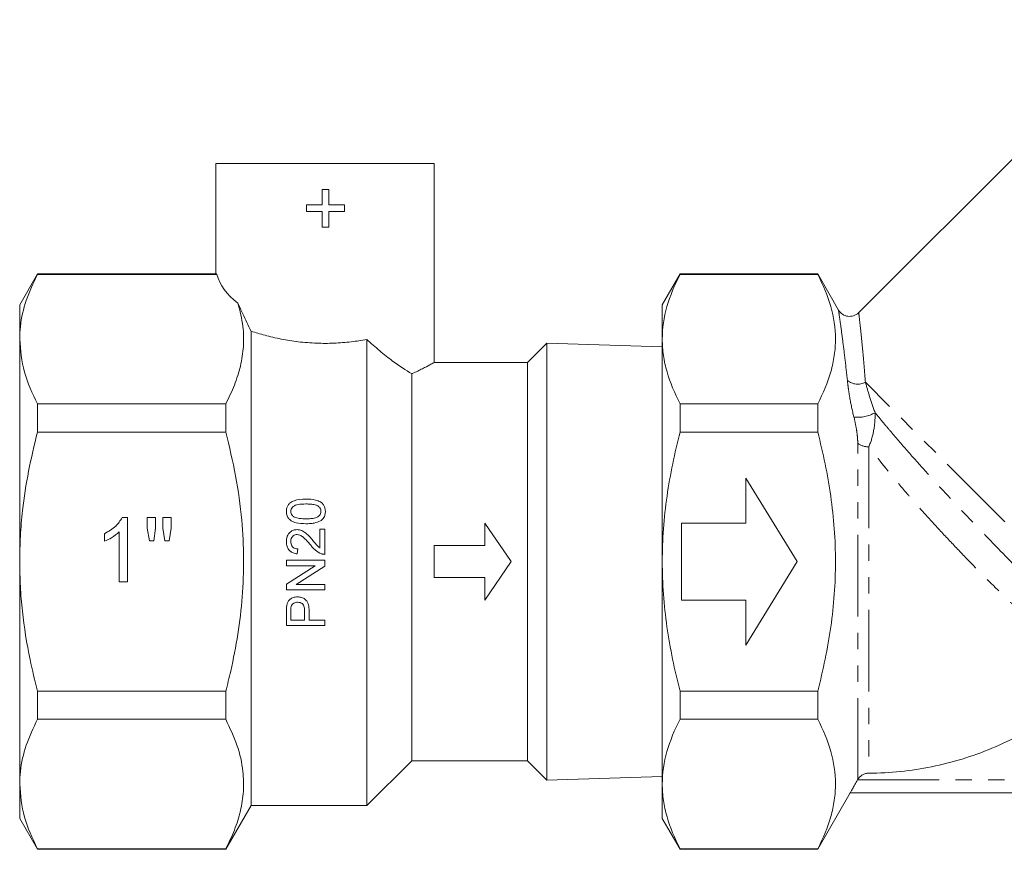
# Model space of a CAD drawing. Units: millimetres. Extents: x -31 to 669, y 16 to 347.
# Drawn here: x 85 to 162, y 188 to 252 of the extents above; entities that cross this region are included whole.
import ezdxf

# ---------------------------------------------------------------- set-up
doc = ezdxf.new("R2010")
doc.units = ezdxf.units.MM
doc.linetypes.add('PHANTOM', pattern=[12.7, 6.35, -1.27, 1.27, -1.27, 1.27, -1.27])

msp = doc.modelspace()

# ---------------------------------------------------------------- linework, layer by layer
at = {"color": 7, "linetype": 'Continuous', "lineweight": 15}
for p, q in [((173.456, 252.252), (150.637, 229.433)), ((100.614, 241.059), (100.614, 232.435)), ((117.614, 241.059), (100.614, 241.059)), ((117.614, 225.545), (117.614, 241.059)), ((108.904, 239.039), (108.904, 237.827)), ((109.424, 239.039), (108.904, 239.039)), ((109.424, 237.827), (109.424, 239.039)), ((107.693, 237.827), (107.693, 237.308)), ((108.904, 237.827), (107.693, 237.827)), ((110.635, 237.827), (109.424, 237.827)), ((110.635, 237.308), (110.635, 237.827)), ((107.693, 237.308), (108.904, 237.308)), ((108.904, 237.308), (108.904, 236.096)), ((109.424, 237.308), (110.635, 237.308)), ((109.424, 236.096), (109.424, 237.308)), ((108.904, 236.096), (109.424, 236.096)), ((86.75, 232.459), (85.364, 230.059)), ((100.678, 232.459), (86.75, 232.459)), ((86.75, 232.459), (86.75, 232.423)), ((100.709, 232.423), (86.75, 232.423)), ((100.678, 232.435), (100.709, 232.423)), ((136.75, 232.459), (135.364, 230.059)), ((147.455, 232.459), (136.75, 232.459)), ((136.75, 232.459), (136.75, 232.423)), ((136.75, 232.423), (147.455, 232.423)), ((149.085, 229.636), (147.455, 232.459)), ((147.455, 232.423), (147.455, 232.459)), ((85.364, 227.379), (85.364, 230.059)), ((135.364, 227.379), (135.364, 230.059)), ((103.364, 227.998), (103.364, 191.059)), ((85.364, 210.059), (85.364, 227.379)), ((112.364, 227.359), (112.364, 191.059)), ((126.382, 227.076), (124.864, 225.559)), ((135.364, 226.788), (126.382, 227.076)), ((126.382, 210.059), (126.382, 227.076)), ((135.364, 210.059), (135.364, 227.379)), ((124.864, 225.559), (117.589, 225.559)), ((124.864, 225.559), (124.864, 194.559)), ((115.864, 224.672), (115.864, 194.559)), ((86.75, 222.335), (86.75, 220.146)), ((86.75, 222.335), (101.401, 222.335)), ((101.401, 222.335), (101.401, 220.146)), ((136.75, 222.335), (136.75, 220.146)), ((147.455, 222.335), (136.75, 222.335)), ((147.455, 220.146), (147.455, 222.335)), ((101.401, 220.146), (86.75, 220.146)), ((136.75, 220.146), (147.455, 220.146)), ((145.864, 210.059), (141.864, 216.559)), ((141.864, 216.559), (141.864, 213.059)), ((93.345, 213.482), (93.758, 213.482)), ((93.758, 213.482), (93.758, 208.482)), ((95.296, 213.482), (95.937, 213.482)), ((95.296, 212.652), (95.296, 213.482)), ((95.937, 213.482), (95.937, 212.652)), ((96.514, 213.482), (97.155, 213.482)), ((96.514, 212.652), (96.514, 213.482)), ((97.155, 213.482), (97.155, 212.652)), ((121.569, 213.059), (123.614, 210.059)), ((121.569, 211.309), (121.569, 213.059)), ((141.864, 213.059), (136.864, 213.059)), ((136.864, 213.059), (136.864, 207.059)), ((91.963, 211.641), (91.963, 212.232)), ((93.116, 208.482), (93.116, 212.378)), ((95.452, 211.687), (95.296, 212.652)), ((95.937, 212.652), (95.797, 211.687)), ((96.667, 211.687), (96.514, 212.652)), ((97.155, 212.652), (97.005, 211.687)), ((108.73, 212.586), (108.73, 211.118)), ((109.114, 212.586), (108.73, 212.586)), ((109.114, 210.624), (109.114, 212.586)), ((95.797, 211.687), (95.452, 211.687)), ((97.005, 211.687), (96.667, 211.687)), ((106.961, 210.663), (106.999, 211.047)), ((117.614, 208.809), (117.614, 211.309)), ((117.614, 211.309), (121.569, 211.309)), ((85.364, 192.738), (85.364, 210.059)), ((106.114, 210.163), (106.114, 209.74)), ((109.114, 210.163), (106.114, 210.163)), ((109.114, 209.716), (109.114, 210.163)), ((123.614, 210.059), (121.569, 207.059)), ((126.382, 193.041), (126.382, 210.059)), ((135.364, 192.738), (135.364, 210.059)), ((141.864, 203.559), (145.864, 210.059)), ((108.353, 209.74), (106.114, 208.302)), ((106.114, 209.74), (108.353, 209.74)), ((106.876, 208.278), (109.114, 209.716)), ((93.758, 208.482), (93.116, 208.482)), ((121.569, 208.809), (117.614, 208.809)), ((121.569, 207.059), (121.569, 208.809)), ((106.114, 208.302), (106.114, 207.855)), ((106.114, 207.855), (109.114, 207.855)), ((109.114, 208.278), (106.876, 208.278)), ((109.114, 207.855), (109.114, 208.278)), ((136.864, 207.059), (141.864, 207.059)), ((141.864, 207.059), (141.864, 203.559)), ((106.114, 206.188), (106.114, 205.086)), ((106.461, 205.509), (106.461, 206.225)), ((107.537, 206.232), (107.537, 205.509)), ((107.884, 205.509), (107.884, 206.244)), ((107.537, 205.509), (106.461, 205.509)), ((109.114, 205.509), (107.884, 205.509)), ((109.114, 205.086), (109.114, 205.509)), ((106.114, 205.086), (109.114, 205.086)), ((86.75, 199.971), (101.401, 199.971)), ((86.75, 199.971), (86.75, 197.782)), ((101.401, 199.971), (101.401, 197.782)), ((147.455, 199.971), (136.75, 199.971)), ((136.75, 199.971), (136.75, 197.782)), ((147.455, 197.782), (147.455, 199.971)), ((101.401, 197.782), (86.75, 197.782)), ((136.75, 197.782), (147.455, 197.782)), ((112.364, 191.059), (115.864, 194.559)), ((115.864, 194.559), (124.864, 194.559)), ((124.864, 194.559), (126.382, 193.041)), ((126.382, 193.041), (135.364, 193.329)), ((150.573, 193.088), (150.556, 193.059)), ((85.364, 190.059), (85.364, 192.738)), ((135.364, 190.059), (135.364, 192.738)), ((147.455, 187.659), (149.995, 192.059)), ((196.73, 192.059), (149.995, 192.059)), ((101.401, 187.659), (103.364, 191.059)), ((103.364, 191.059), (112.364, 191.059)), ((85.364, 190.059), (86.75, 187.659)), ((135.364, 190.059), (136.75, 187.659)), ((86.75, 187.694), (101.401, 187.694)), ((86.75, 187.694), (86.75, 187.659)), ((86.75, 187.659), (101.401, 187.659)), ((101.401, 187.694), (101.401, 187.659)), ((147.455, 187.694), (136.75, 187.694)), ((136.75, 187.694), (136.75, 187.659)), ((136.75, 187.659), (147.455, 187.659)), ((147.455, 187.659), (147.455, 187.694))]:
    msp.add_line(p, q, dxfattribs=at)
at = {"color": 8, "linetype": 'PHANTOM', "lineweight": 0}
for p, q in [((171.01, 204.181), (151.171, 224.02)), ((150.573, 193.088), (150.573, 219.276)), ((151.436, 219.005), (151.436, 193.589)), ((150.556, 193.059), (196.17, 193.059))]:
    msp.add_line(p, q, dxfattribs=at)
at = {"color": 7, "linetype": 'Continuous', "lineweight": 15}
msp.add_arc((149.941, 230.152), 1, 211.13643, 314.06074, dxfattribs=at)
at = {"color": 8, "linetype": 'PHANTOM', "lineweight": 0}
for centre, radius, start, end in [((150.581, 225.117), 1.246, 229.08337, 298.25824), ((150.551, 224.088), 2.795, 264.33293, 299.40277), ((151.372, 220.309), 1.306, 232.2992, 272.82875)]:
    msp.add_arc(centre, radius, start, end, dxfattribs=at)
at = {"color": 7, "linetype": 'Continuous', "lineweight": 15}
msp.add_ellipse((109.114, 233.153), major_axis=(8.5, 0), ratio=0.57735, start_param=3.290836, end_param=3.7901, dxfattribs=at)
for points, knots in [([(85.364, 227.379), (85.376, 227.707), (85.412, 228.719), (85.803, 230.414), (86.433, 231.751), (86.75, 232.423)], [0, 0, 0, 0, 0.193057, 0.594399, 1, 1, 1, 1]), ([(136.75, 232.423), (136.319, 231.593), (135.97, 230.759), (135.492, 229.079), (135.364, 228.232), (135.364, 227.379)], [0, 0, 0, 0, 0.5, 0.5, 1, 1, 1, 1]), ([(147.455, 232.423), (147.885, 231.596), (148.233, 230.765), (148.71, 229.09), (148.839, 228.247), (148.842, 226.971), (148.811, 226.543), (148.687, 225.689), (148.595, 225.265), (148.236, 223.999), (147.886, 223.164), (147.455, 222.335)], [0, 0, 0, 0, 0.25, 0.25, 0.5, 0.5, 0.625, 0.625, 0.75, 0.75, 1, 1, 1, 1]), ([(101.401, 222.335), (101.638, 222.822), (102.111, 223.797), (102.579, 225.295), (102.812, 226.821), (102.786, 228.463), (102.497, 229.581), (102.34, 230.188)], [0, 0, 0, 0, 0.189439, 0.379715, 0.573322, 0.768399, 1, 1, 1, 1]), ([(102.34, 230.188), (102.469, 229.914), (102.802, 229.205), (103.151, 228.457), (103.364, 227.998)], [0, 0, 0, 0, 0.386302, 1, 1, 1, 1]), ([(103.364, 227.998), (103.719, 227.889), (104.437, 227.669), (105.686, 227.378), (107.046, 227.158), (108.437, 227.046), (109.827, 227.048), (110.923, 227.138), (111.769, 227.253), (112.165, 227.324), (112.364, 227.359)], [0, 0, 0, 0, 0.145755, 0.295465, 0.441306, 0.592016, 0.727503, 0.86725, 0.933412, 1, 1, 1, 1]), ([(86.75, 222.335), (86.359, 223.158), (85.572, 224.817), (85.434, 226.521), (85.364, 227.379)], [0, 0, 0, 0, 0.496204, 1, 1, 1, 1]), ([(112.364, 227.359), (112.701, 227.059), (113.382, 226.454), (114.604, 225.482), (115.384, 224.981), (115.864, 224.672)], [0, 0, 0, 0, 0.2738046, 0.5527386, 1, 1, 1, 1]), ([(135.364, 227.379), (135.364, 226.955), (135.396, 226.528), (135.52, 225.678), (135.613, 225.255), (135.972, 223.993), (136.321, 223.161), (136.75, 222.335)], [0, 0, 0, 0, 0.25, 0.25, 0.5, 0.5, 1, 1, 1, 1]), ([(115.864, 224.672), (115.881, 224.68), (116.195, 224.825), (116.744, 225.095), (117.286, 225.379), (117.582, 225.54), (117.587, 225.543), (117.589, 225.545)], [0, 0, 0, 0, 0.015409, 0.286646, 0.567139, 0.815489, 1, 1, 1, 1]), ([(85.364, 210.059), (85.375, 210.721), (85.397, 212.048), (85.607, 214.402), (86.015, 217.116), (86.505, 219.134), (86.75, 220.146)], [0, 0, 0, 0, 0.194638, 0.389897, 0.694126, 1, 1, 1, 1]), ([(101.401, 199.971), (101.532, 200.492), (101.899, 201.957), (102.367, 204.4), (102.721, 207.323), (102.83, 210.294), (102.669, 213.448), (102.217, 216.75), (101.674, 219.011), (101.401, 220.146)], [0, 0, 0, 0, 0.078901, 0.222013, 0.365089, 0.511189, 0.658364, 0.828578, 1, 1, 1, 1]), ([(135.364, 210.059), (135.364, 210.907), (135.396, 211.757), (135.52, 213.46), (135.614, 214.316), (135.975, 216.851), (136.324, 218.509), (136.75, 220.146)], [0, 0, 0, 0, 0.25, 0.25, 0.5, 0.5, 1, 1, 1, 1]), ([(147.455, 199.971), (147.67, 200.796), (147.866, 201.631), (148.209, 203.306), (148.356, 204.145), (148.714, 206.668), (148.841, 208.358), (148.841, 210.905), (148.81, 211.757), (148.685, 213.464), (148.591, 214.319), (148.23, 216.851), (147.881, 218.509), (147.455, 220.146)], [0, 0, 0, 0, 0.125, 0.125, 0.25, 0.25, 0.5, 0.5, 0.625, 0.625, 0.75, 0.75, 1, 1, 1, 1]), ([(107.635, 214.932), (107.319, 214.916), (106.891, 214.895), (106.426, 214.675), (106.239, 214.471), (106.133, 214.236), (106.121, 214.063), (106.114, 213.97)], [0, 0, 0, 0, 0.457144, 0.620999, 0.741518, 0.861422, 1, 1, 1, 1]), ([(106.461, 213.966), (106.466, 214.025), (106.476, 214.143), (106.58, 214.303), (106.752, 214.438), (107.116, 214.538), (107.419, 214.543), (107.634, 214.547)], [0, 0, 0, 0, 0.1217035, 0.2444468, 0.3822582, 0.5641386, 1, 1, 1, 1]), ([(107.634, 214.547), (107.756, 214.545), (107.996, 214.541), (108.308, 214.501), (108.564, 214.412), (108.714, 214.27), (108.796, 214.114), (108.803, 214.016), (108.807, 213.97)], [0, 0, 0, 0, 0.250072, 0.489224, 0.641623, 0.795766, 0.90495, 1, 1, 1, 1]), ([(109.153, 213.97), (109.143, 214.091), (109.126, 214.297), (108.971, 214.549), (108.732, 214.742), (108.281, 214.911), (107.89, 214.924), (107.635, 214.932)], [0, 0, 0, 0, 0.178918, 0.305032, 0.431104, 0.628139, 1, 1, 1, 1]), ([(106.114, 213.97), (106.124, 213.848), (106.14, 213.643), (106.298, 213.392), (106.534, 213.201), (106.985, 213.03), (107.378, 213.017), (107.635, 213.009)], [0, 0, 0, 0, 0.180656, 0.303987, 0.427075, 0.624976, 1, 1, 1, 1]), ([(106.666, 213.567), (106.609, 213.62), (106.513, 213.709), (106.464, 213.861), (106.462, 213.939), (106.461, 213.966)], [0, 0, 0, 0, 0.492371, 0.825241, 1, 1, 1, 1]), ([(108.807, 213.97), (108.801, 213.912), (108.79, 213.796), (108.692, 213.65), (108.555, 213.528), (108.321, 213.441), (108.008, 213.4), (107.759, 213.396), (107.634, 213.393)], [0, 0, 0, 0, 0.1198378, 0.2406726, 0.3544442, 0.4920679, 0.7430823, 1, 1, 1, 1]), ([(108.864, 213.3), (108.941, 213.383), (109.085, 213.536), (109.146, 213.787), (109.151, 213.926), (109.153, 213.97)], [0, 0, 0, 0, 0.441908, 0.820366, 1, 1, 1, 1]), ([(91.963, 212.232), (92.275, 212.408), (92.831, 212.723), (93.188, 213.25), (93.345, 213.482)], [0, 0, 0, 0, 0.560427, 1, 1, 1, 1]), ([(107.634, 213.393), (107.55, 213.394), (107.384, 213.396), (107.086, 213.424), (106.835, 213.469), (106.693, 213.551), (106.666, 213.567)], [0, 0, 0, 0, 0.251124, 0.502432, 0.905679, 1, 1, 1, 1]), ([(107.635, 213.009), (107.742, 213.011), (107.957, 213.015), (108.339, 213.065), (108.655, 213.157), (108.83, 213.277), (108.864, 213.3)], [0, 0, 0, 0, 0.251064, 0.502457, 0.902695, 1, 1, 1, 1]), ([(93.116, 212.378), (92.918, 212.213), (92.564, 211.919), (92.147, 211.726), (91.963, 211.641)], [0, 0, 0, 0, 0.559686, 1, 1, 1, 1]), ([(106.942, 212.547), (106.848, 212.54), (106.658, 212.524), (106.417, 212.377), (106.236, 212.172), (106.13, 211.912), (106.12, 211.722), (106.114, 211.624)], [0, 0, 0, 0, 0.2024663, 0.4068096, 0.5898016, 0.7882123, 1, 1, 1, 1]), ([(108.173, 211.715), (108.09, 211.812), (107.922, 212.007), (107.649, 212.277), (107.325, 212.501), (107.069, 212.532), (106.942, 212.547)], [0, 0, 0, 0, 0.250817, 0.502034, 0.754756, 1, 1, 1, 1]), ([(106.114, 211.624), (106.123, 211.49), (106.139, 211.263), (106.29, 210.975), (106.509, 210.779), (106.749, 210.689), (106.907, 210.669), (106.961, 210.663)], [0, 0, 0, 0, 0.281115, 0.473436, 0.666535, 0.886412, 1, 1, 1, 1]), ([(106.461, 211.616), (106.467, 211.695), (106.477, 211.833), (106.581, 212.002), (106.713, 212.115), (106.846, 212.159), (106.924, 212.162), (106.946, 212.163)], [0, 0, 0, 0, 0.289166, 0.501123, 0.712717, 0.91849, 1, 1, 1, 1]), ([(106.999, 211.047), (106.927, 211.053), (106.801, 211.063), (106.642, 211.154), (106.537, 211.278), (106.47, 211.437), (106.464, 211.554), (106.461, 211.616)], [0, 0, 0, 0, 0.242778, 0.423746, 0.604683, 0.790167, 1, 1, 1, 1]), ([(106.946, 212.163), (107.021, 212.152), (107.199, 212.128), (107.461, 211.938), (107.723, 211.67), (107.902, 211.461), (107.992, 211.356)], [0, 0, 0, 0, 0.1655787, 0.3918523, 0.694572, 1, 1, 1, 1]), ([(108.73, 211.118), (108.675, 211.16), (108.567, 211.245), (108.39, 211.454), (108.26, 211.611), (108.173, 211.715)], [0, 0, 0, 0, 0.250946, 0.501841, 1, 1, 1, 1]), ([(107.992, 211.356), (108.051, 211.284), (108.169, 211.14), (108.427, 210.87), (108.68, 210.746), (108.848, 210.664)], [0, 0, 0, 0, 0.251331, 0.502851, 1, 1, 1, 1]), ([(86.75, 199.971), (86.548, 200.793), (86.044, 202.85), (85.615, 205.581), (85.395, 208.13), (85.375, 209.415), (85.364, 210.059)], [0, 0, 0, 0, 0.2486037, 0.6223709, 0.8109093, 1, 1, 1, 1]), ([(108.848, 210.664), (108.869, 210.658), (108.912, 210.644), (109.001, 210.627), (109.069, 210.625), (109.114, 210.624)], [0, 0, 0, 0, 0.250656, 0.501627, 1, 1, 1, 1]), ([(136.75, 199.971), (136.536, 200.795), (136.34, 201.629), (135.996, 203.306), (135.849, 204.146), (135.491, 206.671), (135.364, 208.361), (135.364, 210.059)], [0, 0, 0, 0, 0.25, 0.25, 0.5, 0.5, 1, 1, 1, 1]), ([(106.977, 207.317), (106.865, 207.306), (106.662, 207.287), (106.412, 207.148), (106.247, 206.964), (106.173, 206.785), (106.15, 206.672), (106.143, 206.633)], [0, 0, 0, 0, 0.280377, 0.510936, 0.70474, 0.897798, 1, 1, 1, 1]), ([(106.487, 206.571), (106.51, 206.624), (106.554, 206.725), (106.686, 206.826), (106.833, 206.885), (106.937, 206.891), (106.989, 206.893)], [0, 0, 0, 0, 0.270994, 0.514228, 0.760575, 1, 1, 1, 1]), ([(107.884, 206.244), (107.877, 206.397), (107.866, 206.635), (107.755, 206.949), (107.563, 207.151), (107.295, 207.292), (107.086, 207.308), (106.977, 207.317)], [0, 0, 0, 0, 0.289005, 0.450256, 0.613897, 0.799062, 1, 1, 1, 1]), ([(106.989, 206.893), (107.06, 206.889), (107.184, 206.88), (107.344, 206.8), (107.457, 206.677), (107.527, 206.48), (107.533, 206.327), (107.537, 206.232)], [0, 0, 0, 0, 0.213573, 0.37127, 0.529885, 0.709704, 1, 1, 1, 1]), ([(106.143, 206.633), (106.133, 206.559), (106.12, 206.448), (106.115, 206.3), (106.115, 206.225), (106.114, 206.188)], [0, 0, 0, 0, 0.498066, 0.748938, 1, 1, 1, 1]), ([(106.461, 206.225), (106.461, 206.283), (106.462, 206.369), (106.469, 206.485), (106.481, 206.542), (106.487, 206.571)], [0, 0, 0, 0, 0.497911, 0.748087, 1, 1, 1, 1]), ([(169.08, 200.974), (168.794, 200.684), (168.5, 200.402), (167.896, 199.849), (167.584, 199.577), (166.636, 198.792), (165.982, 198.304), (163.957, 196.938), (162.522, 196.161), (159.476, 194.886), (157.916, 194.409), (155.522, 193.924), (154.715, 193.801), (153.082, 193.635), (152.255, 193.591), (151.436, 193.589)], [0, 0, 0, 0, 0.0625, 0.0625, 0.125, 0.125, 0.25, 0.25, 0.5, 0.5, 0.75, 0.75, 0.875, 0.875, 1, 1, 1, 1]), ([(85.364, 192.738), (85.376, 193.066), (85.412, 194.077), (85.803, 195.773), (86.433, 197.11), (86.75, 197.782)], [0, 0, 0, 0, 0.193057, 0.594399, 1, 1, 1, 1]), ([(101.401, 187.694), (101.638, 188.182), (102.111, 189.157), (102.58, 190.657), (102.814, 192.182), (102.77, 193.893), (102.351, 195.773), (101.719, 197.11), (101.401, 197.782)], [0, 0, 0, 0, 0.147411, 0.294781, 0.445657, 0.59652, 0.797196, 1, 1, 1, 1]), ([(136.75, 197.782), (136.319, 196.952), (135.97, 196.118), (135.492, 194.438), (135.364, 193.591), (135.364, 192.738)], [0, 0, 0, 0, 0.5, 0.5, 1, 1, 1, 1]), ([(147.455, 197.782), (147.885, 196.955), (148.233, 196.124), (148.71, 194.449), (148.839, 193.606), (148.842, 192.33), (148.811, 191.902), (148.687, 191.048), (148.595, 190.624), (148.236, 189.358), (147.886, 188.523), (147.455, 187.694)], [0, 0, 0, 0, 0.25, 0.25, 0.5, 0.5, 0.625, 0.625, 0.75, 0.75, 1, 1, 1, 1]), ([(151.436, 193.589), (151.348, 193.589), (151.262, 193.577), (151.094, 193.531), (151.012, 193.497), (150.862, 193.41), (150.792, 193.356), (150.67, 193.233), (150.617, 193.164), (150.573, 193.088)], [0, 0, 0, 0, 0.25, 0.25, 0.5, 0.5, 0.75, 0.75, 1, 1, 1, 1]), ([(86.75, 187.694), (86.359, 188.517), (85.572, 190.176), (85.434, 191.88), (85.364, 192.738)], [0, 0, 0, 0, 0.496204, 1, 1, 1, 1]), ([(135.364, 192.738), (135.364, 192.314), (135.396, 191.887), (135.52, 191.037), (135.613, 190.614), (135.972, 189.352), (136.321, 188.52), (136.75, 187.694)], [0, 0, 0, 0, 0.25, 0.25, 0.5, 0.5, 1, 1, 1, 1]), ([(149.995, 192.059), (149.995, 192.059), (150.012, 192.089), (150.073, 192.201), (150.118, 192.281), (150.223, 192.472), (150.285, 192.582), (150.416, 192.815), (150.485, 192.936), (150.556, 193.059)], [0, 0, 0, 0, 0.25, 0.25, 0.5, 0.5, 0.75, 0.75, 1, 1, 1, 1])]:
    msp.add_open_spline(points, degree=3, knots=knots, dxfattribs=at)
at = {"color": 8, "linetype": 'PHANTOM', "lineweight": 0}
for points, knots in [([(149.766, 224.176), (149.701, 224.762), (149.572, 225.946), (149.375, 227.494), (149.203, 228.764), (149.092, 229.537), (149.082, 229.604), (149.078, 229.633)], [0, 0, 0, 0, 0.1845582, 0.372677, 0.5948215, 0.8256095, 1, 1, 1, 1]), ([(150.652, 229.419), (150.654, 229.393), (150.661, 229.335), (150.747, 228.579), (150.879, 227.337), (151.03, 225.784), (151.124, 224.612), (151.171, 224.02)], [0, 0, 0, 0, 0.173581, 0.394968, 0.625569, 0.810878, 1, 1, 1, 1]), ([(150.275, 221.306), (150.139, 221.839), (150.036, 222.343), (149.912, 223.065), (149.875, 223.301), (149.813, 223.751), (149.787, 223.968), (149.766, 224.176)], [0, 0, 0, 0, 0.5, 0.5, 0.75, 0.75, 1, 1, 1, 1]), ([(151.171, 224.02), (151.264, 223.677), (151.371, 223.305), (151.619, 222.513), (151.758, 222.096), (151.923, 221.653)], [0, 0, 0, 0, 0.5, 0.5, 1, 1, 1, 1]), ([(151.923, 221.653), (151.934, 221.179), (151.893, 220.706), (151.729, 219.81), (151.605, 219.377), (151.436, 219.005)], [0, 0, 0, 0, 0.5, 0.5, 1, 1, 1, 1]), ([(151.923, 221.653), (152.117, 221.415), (152.317, 221.172), (152.73, 220.675), (152.944, 220.42), (153.6, 219.645), (154.054, 219.118), (154.996, 218.043), (155.484, 217.496), (156.239, 216.659), (156.496, 216.377), (157.011, 215.814), (157.27, 215.533), (158.05, 214.691), (158.575, 214.131), (159.367, 213.293), (159.633, 213.014), (160.165, 212.456), (160.433, 212.176), (161.759, 210.797), (162.788, 209.743), (164.278, 208.23), (164.769, 207.734), (165.702, 206.795), (166.149, 206.348), (167.001, 205.499), (167.406, 205.096), (167.983, 204.527), (168.17, 204.342), (168.53, 203.989), (168.703, 203.82), (169.525, 203.018), (170.061, 202.504), (170.561, 202.03), (170.652, 201.944), (170.814, 201.792), (170.884, 201.725), (171.066, 201.555), (171.147, 201.481), (171.184, 201.446)], [0, 0, 0, 0, 0.03125, 0.03125, 0.0625, 0.0625, 0.125, 0.125, 0.1875, 0.1875, 0.21875, 0.21875, 0.25, 0.25, 0.3125, 0.3125, 0.34375, 0.34375, 0.375, 0.375, 0.5, 0.5, 0.5625, 0.5625, 0.625, 0.625, 0.6875, 0.6875, 0.71875, 0.71875, 0.75, 0.75, 0.875, 0.875, 0.90625, 0.90625, 0.9375, 0.9375, 1, 1, 1, 1]), ([(150.573, 219.276), (150.573, 219.434), (150.564, 219.597), (150.533, 219.928), (150.512, 220.096), (150.435, 220.606), (150.365, 220.955), (150.275, 221.306)], [0, 0, 0, 0, 0.25, 0.25, 0.5, 0.5, 1, 1, 1, 1]), ([(169.08, 200.974), (169.037, 201.007), (168.949, 201.073), (168.758, 201.221), (168.684, 201.278), (168.518, 201.409), (168.424, 201.484), (167.918, 201.891), (167.391, 202.332), (166.61, 203.015), (166.448, 203.159), (166.111, 203.459), (165.936, 203.616), (165.401, 204.102), (165.028, 204.445), (164.251, 205.169), (163.848, 205.55), (163.22, 206.149), (163.008, 206.354), (162.575, 206.772), (162.354, 206.986), (161.245, 208.069), (160.333, 208.98), (158.932, 210.416), (158.456, 210.91), (157.514, 211.904), (157.046, 212.405), (156.118, 213.416), (155.658, 213.927), (154.976, 214.699), (154.749, 214.959), (154.302, 215.476), (154.082, 215.733), (152.999, 217.014), (152.188, 218.02), (151.436, 219.005)], [0, 0, 0, 0, 0.0625, 0.0625, 0.09375, 0.09375, 0.125, 0.125, 0.25, 0.25, 0.28125, 0.28125, 0.3125, 0.3125, 0.375, 0.375, 0.4375, 0.4375, 0.46875, 0.46875, 0.5, 0.5, 0.625, 0.625, 0.6875, 0.6875, 0.75, 0.75, 0.8125, 0.8125, 0.84375, 0.84375, 0.875, 0.875, 1, 1, 1, 1])]:
    msp.add_open_spline(points, degree=3, knots=knots, dxfattribs=at)

doc.saveas('drawing.dxf')
